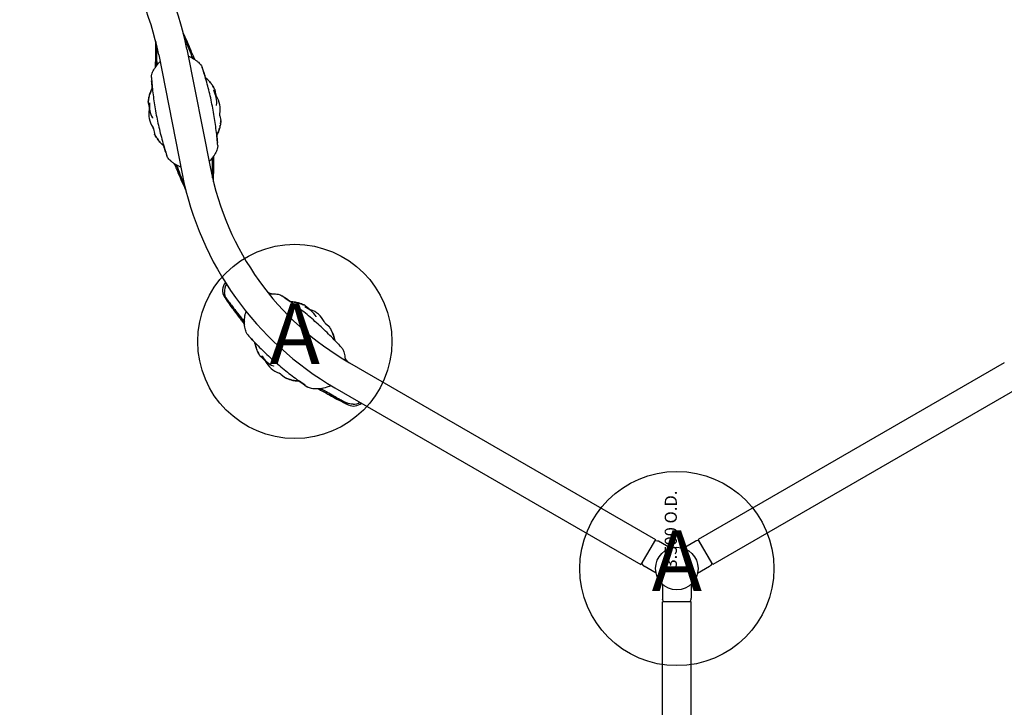
# Model space of a CAD drawing. Units: inches. Extents: x -73 to 113, y -98 to 99.
# Drawn here: x -54 to 27, y -11 to 45 of the extents above; entities that cross this region are included whole.
import ezdxf
from ezdxf.enums import TextEntityAlignment as Align

# ---------------------------------------------------------------- set-up
doc = ezdxf.new("R2010")
doc.units = ezdxf.units.IN
doc.header["$LTSCALE"] = 10
doc.header["$MEASUREMENT"] = 0
for name, color, linetype in [('1', 7, 'Continuous'), ('32', 6, 'Continuous'), ('9', 4, 'Continuous')]:
    doc.layers.add(name, color=color, linetype=linetype)
doc.styles.add('NORMAL', font='simplex')

msp = doc.modelspace()

# ---------------------------------------------------------------- linework, layer by layer
at = {"layer": '1'}
for p, q in [((-42.713, 42.322), (-40.778, 32.511)), ((-40.383, 42.782), (-38.448, 32.971)), ((-38.095, 39.459), (-38.019, 39.074)), ((-43.568, 38.38), (-43.492, 37.995)), ((-37.669, 37.299), (-37.593, 36.913)), ((-43.142, 36.22), (-43.066, 35.834)), ((-30.641, 21.67), (-30.345, 21.413)), ((-28.98, 20.225), (-28.684, 19.967)), ((-34.302, 17.462), (-34.006, 17.204)), ((-26.992, 16.955), (-1.77, 2.393)), ((26.992, 16.955), (1.77, 2.393)), ((-32.641, 16.017), (-32.345, 15.759)), ((-28.179, 14.898), (-2.958, 0.336)), ((28.179, 14.898), (2.958, 0.336)), ((-1.77, 2.393), (-2.958, 0.336)), ((-1.818, 2.311), (-1.599, 2.275)), ((-0.519, 1.671), (-1.514, 2.245)), ((0.519, 1.671), (1.514, 2.245)), ((1.818, 2.311), (1.599, 2.275)), ((2.958, 0.336), (1.77, 2.393)), ((2.91, 0.419), (1.818, 2.311)), ((1.818, 2.311), (1.818, 2.311)), ((-2.91, 0.419), (-2.77, 0.247)), ((-1.707, -0.386), (-2.701, 0.188)), ((1.707, -0.386), (2.701, 0.188)), ((2.91, 0.419), (2.77, 0.247)), ((2.91, 0.419), (2.91, 0.419)), ((-1.187, -1.285), (-1.187, -2.434)), ((1.188, -1.285), (1.188, -2.434)), ((1.188, -2.729), (-1.187, -2.729)), ((-1.187, -31.853), (-1.187, -2.729)), ((-1.092, -2.729), (-1.171, -2.522)), ((1.093, -2.729), (1.171, -2.522)), ((1.188, -31.853), (1.188, -2.729))]:
    msp.add_line(p, q, dxfattribs=at)
msp.add_circle((0, 0), 1.75, dxfattribs=at)
msp.add_circle((0, 0), 1.75, dxfattribs=at)
for centre, radius, start, end in [((-66.075, 37.716), 26.188, 11.15365, 60), ((-66.075, 37.716), 23.812, 11.15365, 60), ((-39.929, 38.412), 2, 353.40796, 28.89933), ((-38.291, 39.42), 0.2, 11.15365, 28.19091), ((-43.371, 38.419), 0.2, 174.11638, 191.15365), ((-41.474, 38.107), 2, 173.40796, 208.89933), ((-39.653, 37.829), 2.017, 349.74113, 32.56616), ((-41.508, 37.464), 2.017, 169.74113, 212.56616), ((-37.789, 36.875), 0.2, 354.11638, 11.15365), ((-42.869, 35.873), 0.2, 191.15365, 208.19091), ((-15.085, 37.577), 26.188, 191.15365, 240), ((-15.085, 37.577), 23.812, 191.15365, 240), ((-36.449, 22.921), 1, 139.62943, 213.40212), ((-36.295, 22.891), 1, 146.64555, 187.65311), ((-30.773, 21.519), 0.2, 48.98141, 66.01867), ((-31.448, 19.719), 2, 31.23572, 66.72709), ((-30.873, 19.428), 2.017, 27.56889, 70.39392), ((-28.815, 19.817), 0.2, 31.94414, 48.98141), ((-34.171, 17.613), 0.2, 211.94414, 228.98141), ((-32.481, 18.531), 2, 211.23572, 246.72709), ((-32.113, 18.002), 2.017, 207.56889, 250.39392), ((-32.213, 15.91), 0.2, 228.98141, 246.01867), ((-26.641, 14.389), 1, 244.5607, 310.83721), ((-26.691, 14.538), 1, 270.3097, 304.40499), ((-1.639, 2.029), 0.25, 60, 80.80679), ((1.639, 2.029), 0.25, 99.19321, 120), ((-2.576, 0.405), 0.25, 219.19321, 240), ((2.576, 0.405), 0.25, 300, 320.80679), ((-0.937, -2.434), 0.25, 180, 200.80679), ((0.938, -2.434), 0.25, 339.19321, 0)]:
    msp.add_arc(centre, radius, start, end, dxfattribs=at)
for centre, major_axis, ratio, start_param, end_param in [((-33.354, 55.129), (-4.699, -15.16), 0.335998, 6.123124, 6.127292), ((-33.36, 55.116), (-4.694, -15.146), 0.335991, 6.123105, 6.127277), ((-53.891, 51.068), (10.092, -12.231), 0.335991, 0.155908, 0.16008), ((-53.901, 51.078), (10.102, -12.242), 0.335998, 0.155893, 0.160061), ((-27.27, 24.225), (-10.092, 12.231), 0.335991, 0.155908, 0.16008), ((-27.259, 24.215), (-10.102, 12.242), 0.335998, 0.155893, 0.160061), ((-47.806, 20.164), (4.699, 15.16), 0.335998, 6.123124, 6.127292), ((-47.801, 20.177), (4.694, 15.146), 0.335991, 6.123105, 6.127277), ((-36.507, 36.955), (5.586, -14.856), 0.335998, 6.123124, 6.127292), ((-36.504, 36.941), (5.581, -14.842), 0.335991, 6.123105, 6.127277), ((-12.748, 16.277), (-15.472, 3.471), 0.335991, 0.155908, 0.16008), ((-12.734, 16.275), (-15.487, 3.474), 0.335998, 0.155893, 0.160061), ((-50.238, 21.152), (15.472, -3.471), 0.335991, 0.155908, 0.16008), ((-50.252, 21.154), (15.487, -3.474), 0.335998, 0.155893, 0.160061), ((-26.479, 0.474), (-5.586, 14.856), 0.335998, 6.123124, 6.127292), ((-26.482, 0.488), (-5.581, 14.842), 0.335991, 6.123105, 6.127277)]:
    msp.add_ellipse(centre, major_axis=major_axis, ratio=ratio, start_param=start_param, end_param=end_param, dxfattribs=at)
for points, knots in [([(-39.994, 42.559), (-40.092, 42.804), (-40.187, 43.028), (-40.364, 43.434), (-40.446, 43.614), (-40.58, 43.902), (-40.634, 44.016), (-40.681, 44.112)], [0, 0, 0, 0, 2.660909, 2.660909, 5.321818, 5.321818, 7.550803, 7.550803, 7.550803, 7.550803]), ([(-42.955, 43.417), (-42.957, 43.376), (-42.96, 43.334), (-42.969, 43.117), (-42.977, 42.919), (-42.987, 42.477), (-42.989, 42.233), (-42.988, 41.969)], [20.601783, 20.601783, 20.601783, 20.601783, 21.287418, 21.287418, 23.948376, 23.948376, 26.609334, 26.609334, 26.609334, 26.609334]), ([(-42.886, 41.756), (-42.892, 42.005), (-42.895, 42.235), (-42.895, 42.652), (-42.893, 42.838), (-42.889, 43.046), (-42.888, 43.09), (-42.887, 43.132)], [60.81117, 60.81117, 60.81117, 60.81117, 63.3005, 63.3005, 65.78983, 65.78983, 66.487471, 66.487471, 66.487471, 66.487471]), ([(-42.882, 43.109), (-42.884, 43.004), (-42.885, 42.885), (-42.888, 42.531), (-42.887, 42.273), (-42.879, 41.822), (-42.874, 41.648), (-42.867, 41.466)], [80.174925, 80.174925, 80.174925, 80.174925, 81.937761, 81.937761, 84.964302, 84.964302, 86.6924, 86.6924, 86.6924, 86.6924]), ([(-40.588, 43.732), (-40.535, 43.612), (-40.473, 43.469), (-40.332, 43.139), (-40.254, 42.951), (-40.118, 42.611), (-40.063, 42.471), (-40.007, 42.323)], [128.057887, 128.057887, 128.057887, 128.057887, 130.541384, 130.541384, 133.030742, 133.030742, 134.611265, 134.611265, 134.611265, 134.611265]), ([(-39.915, 42.048), (-39.959, 42.17), (-40.003, 42.288), (-40.153, 42.678), (-40.253, 42.927), (-40.432, 43.36), (-40.512, 43.545), (-40.579, 43.698), (-40.58, 43.702), (-40.582, 43.706)], [108.72958, 108.72958, 108.72958, 108.72958, 109.960806, 109.960806, 112.987372, 112.987372, 116.013938, 116.013938, 116.089927, 116.089927, 116.089927, 116.089927]), ([(-40.272, 42.224), (-40.12, 42.162), (-39.977, 42.088), (-39.769, 41.961), (-39.697, 41.913), (-39.562, 41.813), (-39.499, 41.762), (-39.386, 41.66), (-39.336, 41.61), (-39.252, 41.514), (-39.217, 41.469), (-39.158, 41.376), (-39.134, 41.328), (-39.117, 41.277)], [2.454949, 2.454949, 2.454949, 2.454949, 3.642256, 3.642256, 4.325624, 4.325624, 5.008992, 5.008992, 5.665007, 5.665007, 6.249345, 6.249345, 6.833683, 6.833683, 6.833683, 6.833683]), ([(-39.704, 41.915), (-39.704, 41.916), (-39.704, 41.917), (-39.737, 41.981), (-39.769, 42.047), (-39.834, 42.185), (-39.866, 42.256), (-39.93, 42.404), (-39.962, 42.48), (-39.994, 42.559)], [1.947806, 1.947806, 1.947806, 1.947806, 1.959636, 1.959636, 2.939454, 2.939454, 3.919273, 3.919273, 4.899091, 4.899091, 4.899091, 4.899091]), ([(-43.312, 40.45), (-43.318, 40.539), (-43.304, 40.626), (-43.259, 40.778), (-43.237, 40.84), (-43.181, 40.968), (-43.147, 41.034), (-43.07, 41.173), (-43.025, 41.245), (-42.878, 41.461), (-42.762, 41.604), (-42.62, 41.747), (-42.612, 41.756), (-42.603, 41.764)], [1.062997, 1.062997, 1.062997, 1.062997, 2.026902, 2.026902, 2.657475, 2.657475, 3.301073, 3.301073, 3.984442, 3.984442, 5.351179, 5.351179, 5.441696, 5.441696, 5.441696, 5.441696]), ([(-42.988, 41.969), (-42.987, 41.884), (-42.988, 41.801), (-42.991, 41.64), (-42.994, 41.562), (-43.001, 41.41), (-43.006, 41.337), (-43.012, 41.265), (-43.012, 41.264), (-43.012, 41.263)], [0, 0, 0, 0, 0.979818, 0.979818, 1.959636, 1.959636, 2.939454, 2.939454, 2.951296, 2.951296, 2.951296, 2.951296]), ([(-42.956, 41.346), (-42.954, 41.366), (-42.952, 41.382), (-42.95, 41.406), (-42.949, 41.414), (-42.948, 41.425), (-42.947, 41.428), (-42.947, 41.434), (-42.946, 41.436), (-42.945, 41.445), (-42.944, 41.448), (-42.942, 41.457), (-42.942, 41.459), (-42.94, 41.466), (-42.938, 41.47), (-42.933, 41.485), (-42.929, 41.494), (-42.916, 41.516), (-42.91, 41.525), (-42.894, 41.544), (-42.886, 41.553), (-42.872, 41.564), (-42.871, 41.565), (-42.871, 41.565)], [5.758052, 5.758052, 5.758052, 5.758052, 6.703354, 6.703354, 7.541273, 7.541273, 7.960233, 7.960233, 8.169713, 8.169713, 8.25919, 8.25919, 8.28262, 8.28262, 8.316713, 8.316713, 8.344531, 8.344531, 8.357516, 8.357516, 8.366412, 8.366412, 8.366953, 8.366953, 8.366953, 8.366953]), ([(-42.948, 41.415), (-42.948, 41.415), (-42.949, 41.395), (-42.952, 41.363), (-42.953, 41.357), (-42.953, 41.35)], [8.931753, 8.931753, 8.931753, 8.931753, 10.547458, 10.547458, 10.895455, 10.895455, 10.895455, 10.895455]), ([(-39.949, 42.141), (-39.943, 42.14), (-39.938, 42.138), (-39.914, 42.129), (-39.902, 42.122), (-39.877, 42.105), (-39.869, 42.098), (-39.856, 42.086), (-39.852, 42.081), (-39.846, 42.074), (-39.844, 42.071), (-39.84, 42.066), (-39.838, 42.064), (-39.835, 42.059), (-39.834, 42.057), (-39.83, 42.05), (-39.829, 42.048), (-39.819, 42.032), (-39.814, 42.021), (-39.796, 41.989), (-39.792, 41.98), (-39.787, 41.971)], [8.494772, 8.494772, 8.494772, 8.494772, 8.497914, 8.497914, 8.511255, 8.511255, 8.534053, 8.534053, 8.562185, 8.562185, 8.591461, 8.591461, 8.631368, 8.631368, 8.704835, 8.704835, 8.916774, 8.916774, 10.592657, 10.592657, 11.103938, 11.103938, 11.103938, 11.103938]), ([(-39.791, 41.973), (-39.798, 41.987), (-39.803, 41.998), (-39.813, 42.017), (-39.817, 42.024), (-39.819, 42.03), (-39.82, 42.031), (-39.82, 42.031)], [5.965791, 5.965791, 5.965791, 5.965791, 6.728989, 6.728989, 7.570113, 7.570113, 7.929964, 7.929964, 7.929964, 7.929964]), ([(-37.849, 34.843), (-37.878, 35.239), (-37.917, 35.659), (-38.02, 36.525), (-38.084, 36.972), (-38.238, 37.873), (-38.327, 38.326), (-38.527, 39.218), (-38.637, 39.656), (-38.871, 40.497), (-38.994, 40.9), (-39.117, 41.277)], [89.586664, 89.586664, 89.586664, 89.586664, 92.836527, 92.836527, 96.08639, 96.08639, 99.336253, 99.336253, 102.586116, 102.586116, 105.835979, 105.835979, 105.835979, 105.835979]), ([(-43.312, 40.45), (-43.283, 40.054), (-43.244, 39.635), (-43.141, 38.768), (-43.077, 38.321), (-42.923, 37.42), (-42.834, 36.967), (-42.634, 36.075), (-42.523, 35.637), (-42.29, 34.796), (-42.167, 34.393), (-42.043, 34.016)], [89.58625, 89.58625, 89.58625, 89.58625, 92.836097, 92.836097, 96.085945, 96.085945, 99.335792, 99.335792, 102.585639, 102.585639, 105.835486, 105.835486, 105.835486, 105.835486]), ([(-38.115, 39.515), (-38.115, 39.515), (-38.121, 39.527), (-38.148, 39.576), (-38.168, 39.612), (-38.226, 39.709), (-38.263, 39.769), (-38.359, 39.913), (-38.419, 39.996), (-38.534, 40.136), (-38.576, 40.186), (-38.673, 40.289), (-38.726, 40.343), (-38.788, 40.398)], [14.8237, 14.8237, 14.8237, 14.8237, 17.788568, 17.788568, 20.753436, 20.753436, 23.718304, 23.718304, 26.683172, 26.683172, 28.165605, 28.165605, 29.648039, 29.648039, 29.648039, 29.648039]), ([(-38.788, 40.398), (-38.726, 40.343), (-38.673, 40.289), (-38.528, 40.134), (-38.454, 40.04), (-38.332, 39.874), (-38.284, 39.802), (-38.209, 39.682), (-38.181, 39.633), (-38.14, 39.56), (-38.126, 39.536), (-38.117, 39.518), (-38.115, 39.515), (-38.115, 39.515)], [0, 0, 0, 0, 1.48237, 1.48237, 4.44711, 4.44711, 7.41185, 7.41185, 10.37659, 10.37659, 13.34133, 13.34133, 14.8237, 14.8237, 14.8237, 14.8237]), ([(-43.57, 38.439), (-43.57, 38.439), (-43.569, 38.453), (-43.563, 38.508), (-43.558, 38.55), (-43.542, 38.661), (-43.53, 38.731), (-43.495, 38.9), (-43.472, 39), (-43.419, 39.173), (-43.398, 39.235), (-43.348, 39.367), (-43.319, 39.437), (-43.283, 39.512)], [14.8237, 14.8237, 14.8237, 14.8237, 17.788568, 17.788568, 20.753436, 20.753436, 23.718304, 23.718304, 26.683172, 26.683172, 28.165605, 28.165605, 29.648039, 29.648039, 29.648039, 29.648039]), ([(-43.283, 39.512), (-43.319, 39.437), (-43.348, 39.367), (-43.412, 39.198), (-43.441, 39.104), (-43.464, 39.021)], [0, 0, 0, 0, 1.48237, 1.48237, 3.802743, 3.802743, 3.802743, 3.802743]), ([(-38.178, 39.379), (-38.182, 39.387), (-38.185, 39.392), (-38.188, 39.399), (-38.188, 39.4), (-38.188, 39.4)], [-2.3772322, -2.3772322, -2.3772322, -2.3772322, -2.2554622, -2.2554622, -2.1352749, -2.1352749, -2.1352749, -2.1352749]), ([(-37.953, 38.915), (-37.981, 38.959), (-37.987, 38.978), (-38.006, 39.023), (-38.008, 39.033), (-38.013, 39.048), (-38.014, 39.052), (-38.016, 39.059), (-38.016, 39.062), (-38.018, 39.067), (-38.018, 39.069), (-38.019, 39.073), (-38.019, 39.074), (-38.019, 39.075), (-38.019, 39.075), (-38.019, 39.075)], [-2.1944713, -2.1944713, -2.1944713, -2.1944713, -2.1785288, -2.1785288, -2.1466728, -2.1466728, -2.1217918, -2.1217918, -2.0943963, -2.0943963, -2.0550927, -2.0550927, -1.9827489, -1.9827489, -1.9503787, -1.9503787, -1.9503787, -1.9503787]), ([(-38.019, 39.074), (-38.019, 39.074), (-38.019, 39.073), (-38.019, 39.073), (-38.019, 39.071), (-38.018, 39.068), (-38.017, 39.066), (-38.016, 39.062), (-38.016, 39.061), (-38.014, 39.055), (-38.013, 39.05), (-38.009, 39.037), (-38.007, 39.03), (-37.997, 39), (-37.998, 38.986), (-37.953, 38.915)], [-9.0144905, -9.0144905, -9.0144905, -9.0144905, -9.0111048, -9.0111048, -8.9669371, -8.9669371, -8.9342921, -8.9342921, -8.9147008, -8.9147008, -8.8849431, -8.8849431, -8.8602189, -8.8602189, -8.8344339, -8.8344339, -8.8344339, -8.8344339]), ([(-43.459, 38.361), (-43.459, 38.361), (-43.459, 38.361), (-43.459, 38.358), (-43.459, 38.352), (-43.461, 38.338), (-43.461, 38.337), (-43.461, 38.337)], [2.1353435, 2.1353435, 2.1353435, 2.1353435, 2.1872178, 2.1872178, 2.3720961, 2.3720961, 2.3773006, 2.3773006, 2.3773006, 2.3773006]), ([(-37.943, 38.159), (-37.943, 38.159), (-37.943, 38.159), (-37.943, 38.162), (-37.943, 38.168), (-37.942, 38.182), (-37.942, 38.182), (-37.942, 38.183)], [2.1353206, 2.1353206, 2.1353206, 2.1353206, 2.187198, 2.187198, 2.3720735, 2.3720735, 2.3772759, 2.3772759, 2.3772759, 2.3772759]), ([(-43.492, 37.996), (-43.492, 37.996), (-43.492, 37.996), (-43.491, 37.994), (-43.491, 37.992), (-43.491, 37.989), (-43.49, 37.987), (-43.49, 37.983), (-43.49, 37.981), (-43.489, 37.975), (-43.488, 37.971), (-43.487, 37.957), (-43.486, 37.949), (-43.484, 37.918), (-43.478, 37.906), (-43.493, 37.823)], [-11.2591671, -11.2591671, -11.2591671, -11.2591671, -11.1919919, -11.1919919, -11.1477549, -11.1477549, -11.1150308, -11.1150308, -11.0954068, -11.0954068, -11.0656104, -11.0656104, -11.0408669, -11.0408669, -11.0150437, -11.0150437, -11.0150437, -11.0150437]), ([(-37.669, 37.297), (-37.669, 37.297), (-37.669, 37.298), (-37.669, 37.3), (-37.669, 37.301), (-37.67, 37.304), (-37.67, 37.306), (-37.671, 37.31), (-37.671, 37.312), (-37.672, 37.318), (-37.673, 37.322), (-37.674, 37.336), (-37.675, 37.344), (-37.676, 37.375), (-37.683, 37.387), (-37.668, 37.47)], [-9.0790587, -9.0790587, -9.0790587, -9.0790587, -9.011892, -9.011892, -8.9676605, -8.9676605, -8.9349406, -8.9349406, -8.915319, -8.915319, -8.8855264, -8.8855264, -8.8607859, -8.8607859, -8.834966, -8.834966, -8.834966, -8.834966]), ([(-43.225, 37.141), (-43.22, 37.133), (-43.218, 37.127), (-43.215, 37.121), (-43.214, 37.119), (-43.214, 37.119)], [-2.3772457, -2.3772457, -2.3772457, -2.3772457, -2.2554752, -2.2554752, -2.1352871, -2.1352871, -2.1352871, -2.1352871]), ([(-37.59, 36.854), (-37.59, 36.854), (-37.592, 36.84), (-37.598, 36.785), (-37.603, 36.744), (-37.619, 36.632), (-37.63, 36.563), (-37.665, 36.393), (-37.689, 36.294), (-37.742, 36.12), (-37.763, 36.058), (-37.813, 35.926), (-37.842, 35.856), (-37.877, 35.781)], [14.823635, 14.823635, 14.823635, 14.823635, 17.788517, 17.788517, 20.753398, 20.753398, 23.718279, 23.718279, 26.68316, 26.68316, 28.165601, 28.165601, 29.648042, 29.648042, 29.648042, 29.648042]), ([(-43.208, 36.378), (-43.18, 36.334), (-43.173, 36.315), (-43.155, 36.27), (-43.153, 36.261), (-43.148, 36.246), (-43.147, 36.241), (-43.145, 36.234), (-43.144, 36.231), (-43.143, 36.226), (-43.143, 36.224), (-43.142, 36.22), (-43.142, 36.219), (-43.141, 36.218), (-43.141, 36.218), (-43.141, 36.218)], [-4.3737164, -4.3737164, -4.3737164, -4.3737164, -4.3577719, -4.3577719, -4.3259119, -4.3259119, -4.3010277, -4.3010277, -4.2736288, -4.2736288, -4.2343202, -4.2343202, -4.1619673, -4.1619673, -4.1295929, -4.1295929, -4.1295929, -4.1295929]), ([(-43.142, 36.22), (-43.142, 36.22), (-43.142, 36.22), (-43.142, 36.221), (-43.142, 36.222), (-43.143, 36.225), (-43.143, 36.227), (-43.144, 36.231), (-43.145, 36.233), (-43.146, 36.238), (-43.147, 36.243), (-43.151, 36.256), (-43.154, 36.264), (-43.164, 36.293), (-43.162, 36.307), (-43.208, 36.378)], [-11.1950731, -11.1950731, -11.1950731, -11.1950731, -11.191687, -11.191687, -11.1475138, -11.1475138, -11.1148648, -11.1148648, -11.095271, -11.095271, -11.0655096, -11.0655096, -11.0407822, -11.0407822, -11.014994, -11.014994, -11.014994, -11.014994]), ([(-43.046, 35.778), (-43.046, 35.778), (-43.039, 35.766), (-43.013, 35.718), (-42.992, 35.681), (-42.935, 35.584), (-42.898, 35.524), (-42.802, 35.381), (-42.742, 35.297), (-42.627, 35.157), (-42.584, 35.108), (-42.488, 35.004), (-42.434, 34.951), (-42.373, 34.895)], [14.823635, 14.823635, 14.823635, 14.823635, 17.788517, 17.788517, 20.753398, 20.753398, 23.718279, 23.718279, 26.68316, 26.68316, 28.165601, 28.165601, 29.648042, 29.648042, 29.648042, 29.648042]), ([(-42.373, 34.895), (-42.434, 34.951), (-42.488, 35.004), (-42.633, 35.159), (-42.707, 35.253), (-42.829, 35.419), (-42.876, 35.491), (-42.952, 35.611), (-42.98, 35.66), (-43.021, 35.733), (-43.034, 35.757), (-43.044, 35.775), (-43.046, 35.778), (-43.046, 35.778)], [0, 0, 0, 0, 1.482364, 1.482364, 4.447091, 4.447091, 7.411818, 7.411818, 10.376545, 10.376545, 13.341272, 13.341272, 14.823635, 14.823635, 14.823635, 14.823635]), ([(-37.877, 35.781), (-37.842, 35.856), (-37.813, 35.926), (-37.748, 36.096), (-37.72, 36.189), (-37.697, 36.272)], [0, 0, 0, 0, 1.482364, 1.482364, 3.802701, 3.802701, 3.802701, 3.802701]), ([(-37.849, 34.843), (-37.842, 34.755), (-37.857, 34.667), (-37.901, 34.515), (-37.924, 34.453), (-37.98, 34.325), (-38.013, 34.259), (-38.091, 34.121), (-38.135, 34.048), (-38.283, 33.833), (-38.399, 33.689), (-38.54, 33.546), (-38.549, 33.538), (-38.558, 33.529)], [1.062997, 1.062997, 1.062997, 1.062997, 2.026903, 2.026903, 2.657477, 2.657477, 3.301075, 3.301075, 3.984443, 3.984443, 5.35118, 5.35118, 5.441696, 5.441696, 5.441696, 5.441696]), ([(-40.888, 33.069), (-41.041, 33.131), (-41.184, 33.206), (-41.392, 33.332), (-41.464, 33.381), (-41.599, 33.48), (-41.662, 33.531), (-41.775, 33.633), (-41.825, 33.683), (-41.909, 33.779), (-41.944, 33.824), (-42.002, 33.917), (-42.027, 33.965), (-42.043, 34.016)], [2.454949, 2.454949, 2.454949, 2.454949, 3.642256, 3.642256, 4.325624, 4.325624, 5.008992, 5.008992, 5.665007, 5.665007, 6.249345, 6.249345, 6.833683, 6.833683, 6.833683, 6.833683]), ([(-41.457, 33.378), (-41.457, 33.377), (-41.456, 33.376), (-41.424, 33.312), (-41.391, 33.246), (-41.327, 33.108), (-41.295, 33.037), (-41.23, 32.889), (-41.199, 32.813), (-41.167, 32.734)], [1.947806, 1.947806, 1.947806, 1.947806, 1.959636, 1.959636, 2.939454, 2.939454, 3.919273, 3.919273, 4.899091, 4.899091, 4.899091, 4.899091]), ([(-41.212, 33.152), (-41.217, 33.153), (-41.223, 33.155), (-41.247, 33.164), (-41.259, 33.171), (-41.284, 33.188), (-41.292, 33.195), (-41.305, 33.207), (-41.308, 33.212), (-41.315, 33.219), (-41.317, 33.222), (-41.321, 33.227), (-41.322, 33.23), (-41.326, 33.235), (-41.327, 33.237), (-41.331, 33.243), (-41.332, 33.245), (-41.342, 33.261), (-41.347, 33.272), (-41.364, 33.304), (-41.369, 33.313), (-41.374, 33.322)], [8.494772, 8.494772, 8.494772, 8.494772, 8.497914, 8.497914, 8.511255, 8.511255, 8.534053, 8.534053, 8.562185, 8.562185, 8.591461, 8.591461, 8.631368, 8.631368, 8.704835, 8.704835, 8.916774, 8.916774, 10.592657, 10.592657, 11.103938, 11.103938, 11.103938, 11.103938]), ([(-41.37, 33.32), (-41.363, 33.307), (-41.358, 33.295), (-41.348, 33.277), (-41.344, 33.269), (-41.341, 33.263), (-41.341, 33.262), (-41.341, 33.262)], [5.965791, 5.965791, 5.965791, 5.965791, 6.728989, 6.728989, 7.570113, 7.570113, 7.929964, 7.929964, 7.929964, 7.929964]), ([(-38.279, 32.184), (-38.277, 32.29), (-38.275, 32.408), (-38.273, 32.762), (-38.274, 33.02), (-38.282, 33.471), (-38.287, 33.645), (-38.294, 33.827)], [80.175387, 80.175387, 80.175387, 80.175387, 81.938439, 81.938439, 84.964992, 84.964992, 86.692937, 86.692937, 86.692937, 86.692937]), ([(-38.205, 33.947), (-38.207, 33.928), (-38.208, 33.912), (-38.211, 33.887), (-38.212, 33.879), (-38.213, 33.868), (-38.213, 33.865), (-38.214, 33.859), (-38.214, 33.857), (-38.216, 33.848), (-38.216, 33.845), (-38.219, 33.836), (-38.219, 33.834), (-38.221, 33.828), (-38.222, 33.823), (-38.228, 33.808), (-38.231, 33.799), (-38.245, 33.777), (-38.25, 33.768), (-38.267, 33.749), (-38.275, 33.74), (-38.289, 33.729), (-38.289, 33.729), (-38.29, 33.728)], [5.758052, 5.758052, 5.758052, 5.758052, 6.703354, 6.703354, 7.541273, 7.541273, 7.960233, 7.960233, 8.169713, 8.169713, 8.25919, 8.25919, 8.28262, 8.28262, 8.316713, 8.316713, 8.344531, 8.344531, 8.357516, 8.357516, 8.366412, 8.366412, 8.366953, 8.366953, 8.366953, 8.366953]), ([(-38.275, 33.537), (-38.268, 33.289), (-38.266, 33.058), (-38.266, 32.642), (-38.268, 32.455), (-38.272, 32.247), (-38.273, 32.203), (-38.274, 32.162)], [60.811506, 60.811506, 60.811506, 60.811506, 63.300856, 63.300856, 65.790205, 65.790205, 66.487783, 66.487783, 66.487783, 66.487783]), ([(-38.213, 33.879), (-38.213, 33.878), (-38.211, 33.898), (-38.209, 33.93), (-38.208, 33.937), (-38.208, 33.943)], [8.931753, 8.931753, 8.931753, 8.931753, 10.547458, 10.547458, 10.895455, 10.895455, 10.895455, 10.895455]), ([(-38.205, 31.876), (-38.203, 31.917), (-38.201, 31.96), (-38.191, 32.176), (-38.184, 32.375), (-38.174, 32.817), (-38.171, 33.061), (-38.173, 33.324)], [20.601783, 20.601783, 20.601783, 20.601783, 21.287418, 21.287418, 23.948376, 23.948376, 26.609334, 26.609334, 26.609334, 26.609334]), ([(-38.173, 33.324), (-38.174, 33.409), (-38.173, 33.492), (-38.17, 33.653), (-38.167, 33.731), (-38.16, 33.883), (-38.155, 33.956), (-38.149, 34.028), (-38.149, 34.029), (-38.149, 34.03)], [0, 0, 0, 0, 0.979818, 0.979818, 1.959636, 1.959636, 2.939454, 2.939454, 2.951296, 2.951296, 2.951296, 2.951296]), ([(-41.246, 33.245), (-41.201, 33.123), (-41.157, 33.005), (-41.008, 32.615), (-40.908, 32.366), (-40.728, 31.933), (-40.649, 31.748), (-40.582, 31.595), (-40.58, 31.591), (-40.579, 31.588)], [108.729059, 108.729059, 108.729059, 108.729059, 109.960289, 109.960289, 112.986835, 112.986835, 116.013382, 116.013382, 116.089406, 116.089406, 116.089406, 116.089406]), ([(-41.167, 32.734), (-41.068, 32.489), (-40.973, 32.265), (-40.796, 31.859), (-40.714, 31.679), (-40.581, 31.391), (-40.526, 31.277), (-40.48, 31.181)], [0, 0, 0, 0, 2.660909, 2.660909, 5.321818, 5.321818, 7.550803, 7.550803, 7.550803, 7.550803]), ([(-40.573, 31.561), (-40.626, 31.681), (-40.688, 31.824), (-40.829, 32.154), (-40.907, 32.342), (-41.043, 32.682), (-41.097, 32.822), (-41.154, 32.97)], [128.057182, 128.057182, 128.057182, 128.057182, 130.540757, 130.540757, 133.030098, 133.030098, 134.610586, 134.610586, 134.610586, 134.610586]), ([(-35.834, 20.546), (-35.992, 20.739), (-36.135, 20.919), (-36.391, 21.248), (-36.503, 21.397), (-36.698, 21.658), (-36.779, 21.769), (-36.911, 21.951), (-36.96, 22.02), (-37.012, 22.094), (-37.025, 22.113), (-37.043, 22.138), (-37.047, 22.145), (-37.06, 22.163), (-37.064, 22.169), (-37.078, 22.191), (-37.081, 22.196), (-37.09, 22.21), (-37.097, 22.22), (-37.116, 22.253), (-37.126, 22.271), (-37.167, 22.351), (-37.22, 22.267), (-37.286, 22.758)], [60.81117, 60.81117, 60.81117, 60.81117, 63.3005, 63.3005, 65.78983, 65.78983, 68.279159, 68.279159, 70.768489, 70.768489, 72.013154, 72.013154, 72.635487, 72.635487, 72.946653, 72.946653, 73.019137, 73.019137, 73.11078, 73.11078, 73.178946, 73.178946, 73.257819, 73.257819, 73.257819, 73.257819]), ([(-33.418, 22.624), (-33.419, 22.625), (-33.42, 22.625), (-33.485, 22.656), (-33.551, 22.688), (-33.663, 22.745), (-33.707, 22.768), (-33.752, 22.792)], [1.947806, 1.947806, 1.947806, 1.947806, 1.959636, 1.959636, 2.939454, 2.939454, 3.570142, 3.570142, 3.570142, 3.570142]), ([(-37.284, 22.37), (-37.284, 22.37), (-37.267, 22.345), (-37.2, 22.244), (-37.15, 22.169), (-37.017, 21.973), (-36.934, 21.852), (-36.735, 21.57), (-36.619, 21.409), (-36.356, 21.054), (-36.208, 20.86), (-36.045, 20.652)], [13.304545, 13.304545, 13.304545, 13.304545, 15.965503, 15.965503, 18.62646, 18.62646, 21.287418, 21.287418, 23.948376, 23.948376, 26.609334, 26.609334, 26.609334, 26.609334]), ([(-37.018, 22.104), (-37.018, 22.104), (-37.018, 22.104), (-37.017, 22.103), (-37.001, 22.082), (-36.94, 21.997), (-36.874, 21.906), (-36.696, 21.664), (-36.583, 21.513), (-36.311, 21.158), (-36.153, 20.954), (-35.869, 20.603), (-35.759, 20.469), (-35.642, 20.329)], [74.225934, 74.225934, 74.225934, 74.225934, 74.255499, 74.255499, 75.884679, 75.884679, 78.91122, 78.91122, 81.937761, 81.937761, 84.964302, 84.964302, 86.6924, 86.6924, 86.6924, 86.6924]), ([(-33.651, 22.666), (-33.643, 22.665), (-33.637, 22.664), (-33.628, 22.662), (-33.625, 22.661), (-33.618, 22.659), (-33.616, 22.659), (-33.61, 22.657), (-33.608, 22.656), (-33.601, 22.653), (-33.599, 22.653), (-33.581, 22.645), (-33.57, 22.64), (-33.537, 22.625), (-33.528, 22.621), (-33.518, 22.617)], [8.536043, 8.536043, 8.536043, 8.536043, 8.562185, 8.562185, 8.591461, 8.591461, 8.631368, 8.631368, 8.704835, 8.704835, 8.916774, 8.916774, 10.592657, 10.592657, 11.103938, 11.103938, 11.103938, 11.103938]), ([(-33.604, 22.608), (-33.598, 22.609), (-33.592, 22.609), (-33.498, 22.62), (-33.412, 22.626), (-33.244, 22.63), (-33.162, 22.628), (-33.011, 22.617), (-32.94, 22.609), (-32.815, 22.584), (-32.76, 22.57), (-32.657, 22.532), (-32.609, 22.51), (-32.564, 22.48)], [3.595957, 3.595957, 3.595957, 3.595957, 3.642256, 3.642256, 4.325624, 4.325624, 5.008992, 5.008992, 5.665007, 5.665007, 6.249345, 6.249345, 6.833683, 6.833683, 6.833683, 6.833683]), ([(-33.523, 22.616), (-33.536, 22.623), (-33.548, 22.628), (-33.567, 22.637), (-33.574, 22.641), (-33.58, 22.644), (-33.582, 22.644), (-33.582, 22.644)], [5.965791, 5.965791, 5.965791, 5.965791, 6.728989, 6.728989, 7.570113, 7.570113, 7.929964, 7.929964, 7.929964, 7.929964]), ([(-27.616, 18.175), (-27.882, 18.471), (-28.17, 18.778), (-28.783, 19.399), (-29.108, 19.713), (-29.781, 20.33), (-30.13, 20.633), (-30.835, 21.215), (-31.19, 21.493), (-31.891, 22.014), (-32.235, 22.257), (-32.564, 22.48)], [89.586664, 89.586664, 89.586664, 89.586664, 92.836527, 92.836527, 96.08639, 96.08639, 99.336253, 99.336253, 102.586116, 102.586116, 105.835979, 105.835979, 105.835979, 105.835979]), ([(-30.691, 21.702), (-30.691, 21.702), (-30.704, 21.708), (-30.755, 21.73), (-30.793, 21.746), (-30.898, 21.788), (-30.964, 21.813), (-31.128, 21.867), (-31.226, 21.896), (-31.403, 21.936), (-31.467, 21.949), (-31.607, 21.971), (-31.682, 21.981), (-31.764, 21.988)], [14.8237, 14.8237, 14.8237, 14.8237, 17.788568, 17.788568, 20.753436, 20.753436, 23.718304, 23.718304, 26.683172, 26.683172, 28.165605, 28.165605, 29.648039, 29.648039, 29.648039, 29.648039]), ([(-31.764, 21.988), (-31.682, 21.981), (-31.607, 21.971), (-31.397, 21.938), (-31.281, 21.909), (-31.083, 21.853), (-31.001, 21.825), (-30.868, 21.776), (-30.816, 21.755), (-30.739, 21.723), (-30.714, 21.712), (-30.695, 21.704), (-30.691, 21.702), (-30.691, 21.702)], [0, 0, 0, 0, 1.48237, 1.48237, 4.44711, 4.44711, 7.41185, 7.41185, 10.37659, 10.37659, 13.34133, 13.34133, 14.8237, 14.8237, 14.8237, 14.8237]), ([(-35.37, 19.254), (-35.429, 19.32), (-35.471, 19.398), (-35.53, 19.545), (-35.549, 19.608), (-35.584, 19.743), (-35.598, 19.816), (-35.622, 19.973), (-35.631, 20.057), (-35.647, 20.318), (-35.643, 20.502), (-35.609, 20.783), (-35.593, 20.878), (-35.553, 21.044), (-35.533, 21.115), (-35.508, 21.186)], [1.062997, 1.062997, 1.062997, 1.062997, 2.026902, 2.026902, 2.657475, 2.657475, 3.301073, 3.301073, 3.984442, 3.984442, 5.351179, 5.351179, 6.034547, 6.034547, 6.54916, 6.54916, 6.54916, 6.54916]), ([(-30.657, 21.556), (-30.666, 21.56), (-30.671, 21.563), (-30.678, 21.566), (-30.679, 21.567), (-30.679, 21.567)], [-2.3772322, -2.3772322, -2.3772322, -2.3772322, -2.2554622, -2.2554622, -2.1352749, -2.1352749, -2.1352749, -2.1352749]), ([(-30.196, 21.328), (-30.245, 21.346), (-30.261, 21.357), (-30.304, 21.381), (-30.311, 21.387), (-30.324, 21.396), (-30.328, 21.399), (-30.333, 21.403), (-30.336, 21.405), (-30.34, 21.408), (-30.341, 21.41), (-30.345, 21.412), (-30.346, 21.413), (-30.346, 21.413), (-30.346, 21.414), (-30.346, 21.414)], [-2.1944713, -2.1944713, -2.1944713, -2.1944713, -2.1785288, -2.1785288, -2.1466728, -2.1466728, -2.1217918, -2.1217918, -2.0943963, -2.0943963, -2.0550927, -2.0550927, -1.9827489, -1.9827489, -1.9503787, -1.9503787, -1.9503787, -1.9503787]), ([(-30.345, 21.413), (-30.345, 21.413), (-30.345, 21.413), (-30.344, 21.412), (-30.343, 21.411), (-30.341, 21.409), (-30.339, 21.408), (-30.336, 21.405), (-30.335, 21.404), (-30.33, 21.401), (-30.326, 21.398), (-30.315, 21.39), (-30.309, 21.385), (-30.282, 21.368), (-30.275, 21.356), (-30.196, 21.328)], [-9.0144905, -9.0144905, -9.0144905, -9.0144905, -9.0111048, -9.0111048, -8.9669371, -8.9669371, -8.9342921, -8.9342921, -8.9147008, -8.9147008, -8.8849431, -8.8849431, -8.8602189, -8.8602189, -8.8344339, -8.8344339, -8.8344339, -8.8344339]), ([(-36.045, 20.652), (-35.993, 20.586), (-35.942, 20.52), (-35.846, 20.391), (-35.8, 20.327), (-35.713, 20.203), (-35.672, 20.142), (-35.633, 20.081), (-35.632, 20.081), (-35.632, 20.08)], [0, 0, 0, 0, 0.979818, 0.979818, 1.959636, 1.959636, 2.939454, 2.939454, 2.951296, 2.951296, 2.951296, 2.951296]), ([(-35.638, 20.18), (-35.649, 20.196), (-35.657, 20.21), (-35.67, 20.231), (-35.675, 20.238), (-35.68, 20.247), (-35.682, 20.249), (-35.685, 20.255), (-35.686, 20.257), (-35.69, 20.265), (-35.691, 20.267), (-35.695, 20.276), (-35.696, 20.278), (-35.699, 20.284), (-35.7, 20.289), (-35.705, 20.304), (-35.708, 20.313), (-35.711, 20.339), (-35.712, 20.349), (-35.711, 20.374), (-35.71, 20.387), (-35.706, 20.403), (-35.706, 20.404), (-35.705, 20.405)], [5.758052, 5.758052, 5.758052, 5.758052, 6.703354, 6.703354, 7.541273, 7.541273, 7.960233, 7.960233, 8.169713, 8.169713, 8.25919, 8.25919, 8.28262, 8.28262, 8.316713, 8.316713, 8.344531, 8.344531, 8.357516, 8.357516, 8.366412, 8.366412, 8.366953, 8.366953, 8.366953, 8.366953]), ([(-29.724, 20.736), (-29.724, 20.736), (-29.724, 20.736), (-29.726, 20.739), (-29.73, 20.743), (-29.737, 20.756), (-29.737, 20.756), (-29.738, 20.756)], [2.1353206, 2.1353206, 2.1353206, 2.1353206, 2.187198, 2.187198, 2.3720735, 2.3720735, 2.3772759, 2.3772759, 2.3772759, 2.3772759]), ([(-28.979, 20.224), (-28.979, 20.224), (-28.979, 20.224), (-28.981, 20.226), (-28.982, 20.227), (-28.984, 20.229), (-28.985, 20.23), (-28.989, 20.233), (-28.99, 20.234), (-28.994, 20.239), (-28.997, 20.242), (-29.007, 20.252), (-29.012, 20.257), (-29.033, 20.281), (-29.045, 20.287), (-29.084, 20.361)], [-9.0790587, -9.0790587, -9.0790587, -9.0790587, -9.011892, -9.011892, -8.9676605, -8.9676605, -8.9349406, -8.9349406, -8.915319, -8.915319, -8.8855264, -8.8855264, -8.8607859, -8.8607859, -8.834966, -8.834966, -8.834966, -8.834966]), ([(-35.674, 20.239), (-35.674, 20.239), (-35.663, 20.223), (-35.645, 20.195), (-35.642, 20.19), (-35.638, 20.185)], [8.931753, 8.931753, 8.931753, 8.931753, 10.547458, 10.547458, 10.895455, 10.895455, 10.895455, 10.895455]), ([(-28.645, 19.922), (-28.645, 19.922), (-28.638, 19.911), (-28.609, 19.863), (-28.587, 19.827), (-28.532, 19.73), (-28.498, 19.668), (-28.422, 19.512), (-28.379, 19.419), (-28.315, 19.25), (-28.293, 19.188), (-28.252, 19.053), (-28.232, 18.98), (-28.214, 18.899)], [14.823635, 14.823635, 14.823635, 14.823635, 17.788517, 17.788517, 20.753398, 20.753398, 23.718279, 23.718279, 26.68316, 26.68316, 28.165601, 28.165601, 29.648042, 29.648042, 29.648042, 29.648042]), ([(-35.37, 19.254), (-35.104, 18.959), (-34.816, 18.651), (-34.203, 18.03), (-33.878, 17.716), (-33.205, 17.099), (-32.856, 16.796), (-32.151, 16.214), (-31.795, 15.936), (-31.095, 15.415), (-30.751, 15.172), (-30.422, 14.95)], [89.58625, 89.58625, 89.58625, 89.58625, 92.836097, 92.836097, 96.085945, 96.085945, 99.335792, 99.335792, 102.585639, 102.585639, 105.835486, 105.835486, 105.835486, 105.835486]), ([(-28.214, 18.899), (-28.232, 18.98), (-28.252, 19.053), (-28.305, 19.226), (-28.339, 19.318), (-28.373, 19.398)], [0, 0, 0, 0, 1.482364, 1.482364, 3.802701, 3.802701, 3.802701, 3.802701]), ([(-34.772, 18.53), (-34.754, 18.449), (-34.734, 18.376), (-34.681, 18.203), (-34.647, 18.112), (-34.613, 18.032)], [0, 0, 0, 0, 1.48237, 1.48237, 3.802743, 3.802743, 3.802743, 3.802743]), ([(-34.341, 17.507), (-34.341, 17.507), (-34.348, 17.519), (-34.377, 17.566), (-34.399, 17.602), (-34.454, 17.7), (-34.488, 17.762), (-34.564, 17.917), (-34.607, 18.01), (-34.671, 18.179), (-34.693, 18.241), (-34.734, 18.376), (-34.754, 18.449), (-34.772, 18.53)], [14.8237, 14.8237, 14.8237, 14.8237, 17.788568, 17.788568, 20.753436, 20.753436, 23.718304, 23.718304, 26.683172, 26.683172, 28.165605, 28.165605, 29.648039, 29.648039, 29.648039, 29.648039]), ([(-27.616, 18.175), (-27.557, 18.11), (-27.515, 18.031), (-27.456, 17.884), (-27.436, 17.821), (-27.402, 17.686), (-27.388, 17.613), (-27.364, 17.456), (-27.355, 17.372), (-27.347, 17.245), (-27.346, 17.204), (-27.345, 17.163)], [1.062997, 1.062997, 1.062997, 1.062997, 2.026903, 2.026903, 2.657477, 2.657477, 3.301075, 3.301075, 3.984443, 3.984443, 4.300822, 4.300822, 4.300822, 4.300822]), ([(-34.205, 17.513), (-34.205, 17.513), (-34.205, 17.513), (-34.203, 17.511), (-34.199, 17.506), (-34.192, 17.494), (-34.192, 17.494), (-34.192, 17.493)], [2.1353435, 2.1353435, 2.1353435, 2.1353435, 2.1872178, 2.1872178, 2.3720961, 2.3720961, 2.3773006, 2.3773006, 2.3773006, 2.3773006]), ([(-34.007, 17.205), (-34.007, 17.205), (-34.007, 17.205), (-34.005, 17.203), (-34.004, 17.203), (-34.002, 17.2), (-34, 17.199), (-33.997, 17.196), (-33.996, 17.195), (-33.992, 17.191), (-33.989, 17.188), (-33.979, 17.178), (-33.974, 17.172), (-33.953, 17.148), (-33.941, 17.143), (-33.902, 17.068)], [-11.2591671, -11.2591671, -11.2591671, -11.2591671, -11.1919919, -11.1919919, -11.1477549, -11.1477549, -11.1150308, -11.1150308, -11.0954068, -11.0954068, -11.0656104, -11.0656104, -11.0408669, -11.0408669, -11.0150437, -11.0150437, -11.0150437, -11.0150437]), ([(-27.142, 17.043), (-27.172, 17.084), (-27.201, 17.124), (-27.273, 17.226), (-27.314, 17.287), (-27.353, 17.348), (-27.354, 17.349), (-27.354, 17.349)], [1.328948, 1.328948, 1.328948, 1.328948, 1.959636, 1.959636, 2.939454, 2.939454, 2.951296, 2.951296, 2.951296, 2.951296]), ([(-27.348, 17.249), (-27.337, 17.233), (-27.329, 17.219), (-27.316, 17.199), (-27.311, 17.191), (-27.306, 17.182), (-27.304, 17.18), (-27.301, 17.174), (-27.3, 17.172), (-27.296, 17.165), (-27.294, 17.162), (-27.291, 17.154), (-27.29, 17.152), (-27.287, 17.145), (-27.285, 17.14), (-27.282, 17.13), (-27.281, 17.127), (-27.281, 17.124)], [5.758052, 5.758052, 5.758052, 5.758052, 6.703354, 6.703354, 7.541273, 7.541273, 7.960233, 7.960233, 8.169713, 8.169713, 8.25919, 8.25919, 8.28262, 8.28262, 8.316713, 8.316713, 8.325877, 8.325877, 8.325877, 8.325877]), ([(-27.312, 17.191), (-27.312, 17.19), (-27.323, 17.207), (-27.34, 17.234), (-27.344, 17.239), (-27.348, 17.245)], [8.931753, 8.931753, 8.931753, 8.931753, 10.547458, 10.547458, 10.895455, 10.895455, 10.895455, 10.895455]), ([(-33.272, 16.693), (-33.263, 16.69), (-33.258, 16.687), (-33.251, 16.684), (-33.25, 16.683), (-33.25, 16.683)], [-2.3772457, -2.3772457, -2.3772457, -2.3772457, -2.2554752, -2.2554752, -2.1352871, -2.1352871, -2.1352871, -2.1352871]), ([(-32.79, 16.101), (-32.741, 16.084), (-32.725, 16.073), (-32.682, 16.049), (-32.675, 16.042), (-32.662, 16.033), (-32.658, 16.031), (-32.652, 16.026), (-32.65, 16.024), (-32.646, 16.021), (-32.645, 16.02), (-32.641, 16.017), (-32.64, 16.016), (-32.64, 16.016), (-32.64, 16.016), (-32.64, 16.016)], [-4.3737164, -4.3737164, -4.3737164, -4.3737164, -4.3577719, -4.3577719, -4.3259119, -4.3259119, -4.3010277, -4.3010277, -4.2736288, -4.2736288, -4.2343202, -4.2343202, -4.1619673, -4.1619673, -4.1295929, -4.1295929, -4.1295929, -4.1295929]), ([(-32.641, 16.017), (-32.641, 16.017), (-32.641, 16.017), (-32.642, 16.017), (-32.643, 16.018), (-32.645, 16.02), (-32.647, 16.021), (-32.65, 16.024), (-32.651, 16.025), (-32.656, 16.029), (-32.66, 16.031), (-32.671, 16.04), (-32.677, 16.044), (-32.704, 16.061), (-32.711, 16.073), (-32.79, 16.101)], [-11.1950731, -11.1950731, -11.1950731, -11.1950731, -11.191687, -11.191687, -11.1475138, -11.1475138, -11.1148648, -11.1148648, -11.095271, -11.095271, -11.0655096, -11.0655096, -11.0407822, -11.0407822, -11.014994, -11.014994, -11.014994, -11.014994]), ([(-32.295, 15.727), (-32.295, 15.727), (-32.282, 15.721), (-32.231, 15.699), (-32.193, 15.683), (-32.088, 15.642), (-32.022, 15.617), (-31.858, 15.563), (-31.76, 15.533), (-31.583, 15.493), (-31.519, 15.48), (-31.379, 15.458), (-31.304, 15.448), (-31.222, 15.442)], [14.823635, 14.823635, 14.823635, 14.823635, 17.788517, 17.788517, 20.753398, 20.753398, 23.718279, 23.718279, 26.68316, 26.68316, 28.165601, 28.165601, 29.648042, 29.648042, 29.648042, 29.648042]), ([(-31.222, 15.442), (-31.304, 15.448), (-31.379, 15.458), (-31.588, 15.491), (-31.705, 15.52), (-31.903, 15.576), (-31.985, 15.604), (-32.118, 15.653), (-32.17, 15.674), (-32.247, 15.706), (-32.272, 15.717), (-32.291, 15.726), (-32.295, 15.727), (-32.295, 15.727)], [0, 0, 0, 0, 1.482364, 1.482364, 4.447091, 4.447091, 7.411818, 7.411818, 10.376545, 10.376545, 13.341272, 13.341272, 14.823635, 14.823635, 14.823635, 14.823635]), ([(-28.49, 15.08), (-28.609, 15.019), (-28.733, 14.97), (-29.04, 14.875), (-29.223, 14.839), (-29.488, 14.809), (-29.574, 14.803), (-29.742, 14.799), (-29.824, 14.801), (-29.975, 14.812), (-30.046, 14.821), (-30.17, 14.845), (-30.226, 14.86), (-30.329, 14.897), (-30.377, 14.92), (-30.422, 14.95)], [1.347614, 1.347614, 1.347614, 1.347614, 2.275519, 2.275519, 3.642256, 3.642256, 4.325624, 4.325624, 5.008992, 5.008992, 5.665007, 5.665007, 6.249345, 6.249345, 6.833683, 6.833683, 6.833683, 6.833683]), ([(-29.568, 14.805), (-29.567, 14.805), (-29.566, 14.804), (-29.501, 14.774), (-29.434, 14.741), (-29.299, 14.672), (-29.23, 14.636), (-29.089, 14.558), (-29.017, 14.517), (-28.943, 14.475)], [1.947806, 1.947806, 1.947806, 1.947806, 1.959636, 1.959636, 2.939454, 2.939454, 3.919273, 3.919273, 4.899091, 4.899091, 4.899091, 4.899091]), ([(-29.235, 14.777), (-29.241, 14.775), (-29.246, 14.773), (-29.27, 14.765), (-29.284, 14.764), (-29.314, 14.761), (-29.325, 14.762), (-29.342, 14.764), (-29.348, 14.765), (-29.358, 14.767), (-29.361, 14.768), (-29.368, 14.77), (-29.37, 14.771), (-29.376, 14.773), (-29.378, 14.773), (-29.385, 14.776), (-29.387, 14.777), (-29.405, 14.784), (-29.416, 14.789), (-29.449, 14.804), (-29.458, 14.808), (-29.468, 14.812)], [8.494772, 8.494772, 8.494772, 8.494772, 8.497914, 8.497914, 8.511255, 8.511255, 8.534053, 8.534053, 8.562185, 8.562185, 8.591461, 8.591461, 8.631368, 8.631368, 8.704835, 8.704835, 8.916774, 8.916774, 10.592657, 10.592657, 11.103938, 11.103938, 11.103938, 11.103938]), ([(-29.463, 14.813), (-29.45, 14.807), (-29.438, 14.801), (-29.419, 14.792), (-29.412, 14.789), (-29.406, 14.786), (-29.404, 14.785), (-29.404, 14.785)], [5.965791, 5.965791, 5.965791, 5.965791, 6.728989, 6.728989, 7.570113, 7.570113, 7.929964, 7.929964, 7.929964, 7.929964]), ([(-29.319, 14.829), (-29.209, 14.761), (-29.102, 14.695), (-28.745, 14.478), (-28.513, 14.343), (-28.106, 14.111), (-27.93, 14.014), (-27.643, 13.858), (-27.533, 13.799), (-27.424, 13.741), (-27.397, 13.727), (-27.375, 13.715), (-27.37, 13.713), (-27.371, 13.713)], [108.729059, 108.729059, 108.729059, 108.729059, 109.960289, 109.960289, 112.986835, 112.986835, 116.013382, 116.013382, 119.039928, 119.039928, 120.553201, 120.553201, 121.195677, 121.195677, 121.195677, 121.195677]), ([(-26.686, 13.538), (-26.835, 13.537), (-26.904, 13.553), (-27.096, 13.59), (-27.127, 13.606), (-27.202, 13.633), (-27.22, 13.641), (-27.248, 13.652), (-27.256, 13.656), (-27.272, 13.663), (-27.278, 13.666), (-27.292, 13.672), (-27.298, 13.675), (-27.316, 13.683), (-27.322, 13.687), (-27.367, 13.709), (-27.406, 13.729), (-27.546, 13.802), (-27.639, 13.851), (-27.869, 13.974), (-28.007, 14.049), (-28.321, 14.224), (-28.497, 14.325), (-28.813, 14.51), (-28.943, 14.587), (-29.078, 14.669)], [122.163881, 122.163881, 122.163881, 122.163881, 122.187565, 122.187565, 122.247259, 122.247259, 122.328436, 122.328436, 122.397437, 122.397437, 122.48652, 122.48652, 122.643101, 122.643101, 123.072734, 123.072734, 125.562075, 125.562075, 128.051416, 128.051416, 130.540757, 130.540757, 133.030098, 133.030098, 134.610586, 134.610586, 134.610586, 134.610586]), ([(-28.943, 14.475), (-28.716, 14.342), (-28.503, 14.223), (-28.114, 14.011), (-27.939, 13.919), (-27.632, 13.761), (-27.501, 13.695), (-27.288, 13.59), (-27.207, 13.551), (-27.098, 13.499), (-27.07, 13.486), (-27.07, 13.486)], [0, 0, 0, 0, 2.660909, 2.660909, 5.321818, 5.321818, 7.982727, 7.982727, 10.643636, 10.643636, 13.304545, 13.304545, 13.304545, 13.304545])]:
    msp.add_open_spline(points, degree=3, knots=knots, dxfattribs=at)
for points in [[(-39.933, 42.136), (-39.958, 42.197), (-39.983, 42.259), (-40.007, 42.323)], [(-42.883, 41.555), (-42.883, 41.62), (-42.884, 41.687), (-42.886, 41.756)], [(-39.034, 41.019), (-38.978, 40.841), (-38.922, 40.659), (-38.867, 40.472)], [(-43.238, 39.61), (-43.258, 39.804), (-43.276, 39.994), (-43.291, 40.179)], [(-38.867, 40.472), (-38.848, 40.453), (-38.828, 40.435), (-38.807, 40.416)], [(-38.807, 40.416), (-38.807, 40.416), (-38.806, 40.415), (-38.805, 40.415)], [(-43.272, 39.536), (-43.272, 39.535), (-43.273, 39.535), (-43.273, 39.534)], [(-43.272, 39.536), (-43.26, 39.561), (-43.249, 39.585), (-43.238, 39.61)], [(-43.563, 38.502), (-43.565, 38.486), (-43.567, 38.472), (-43.568, 38.462)], [(-43.544, 38.645), (-43.548, 38.615), (-43.552, 38.587), (-43.556, 38.563)], [(-43.5, 38.874), (-43.511, 38.828), (-43.519, 38.787), (-43.526, 38.749)], [(-37.66, 36.42), (-37.65, 36.465), (-37.642, 36.507), (-37.635, 36.545)], [(-37.617, 36.648), (-37.612, 36.679), (-37.608, 36.706), (-37.605, 36.73)], [(-37.597, 36.791), (-37.595, 36.808), (-37.594, 36.821), (-37.593, 36.831)], [(-37.889, 35.757), (-37.901, 35.733), (-37.912, 35.708), (-37.923, 35.683)], [(-37.888, 35.759), (-37.888, 35.759), (-37.888, 35.758), (-37.889, 35.757)], [(-37.923, 35.683), (-37.903, 35.489), (-37.885, 35.299), (-37.87, 35.114)], [(-42.353, 34.877), (-42.354, 34.877), (-42.355, 34.878), (-42.355, 34.879)], [(-42.294, 34.821), (-42.313, 34.84), (-42.333, 34.859), (-42.353, 34.877)], [(-42.127, 34.274), (-42.183, 34.452), (-42.239, 34.634), (-42.294, 34.821)], [(-38.278, 33.738), (-38.277, 33.673), (-38.276, 33.606), (-38.275, 33.537)], [(-41.227, 33.157), (-41.203, 33.096), (-41.178, 33.034), (-41.154, 32.97)], [(-32.34, 22.326), (-32.186, 22.221), (-32.031, 22.111), (-31.873, 21.997)], [(-31.873, 21.997), (-31.845, 21.994), (-31.818, 21.992), (-31.791, 21.99)], [(-31.791, 21.99), (-31.79, 21.99), (-31.79, 21.99), (-31.789, 21.99)], [(-35.709, 20.389), (-35.749, 20.441), (-35.791, 20.493), (-35.834, 20.546)], [(-28.612, 19.868), (-28.621, 19.883), (-28.628, 19.894), (-28.633, 19.903)], [(-28.54, 19.743), (-28.555, 19.77), (-28.569, 19.794), (-28.581, 19.815)], [(-28.434, 19.536), (-28.454, 19.578), (-28.473, 19.616), (-28.491, 19.651)], [(-34.796, 18.636), (-34.931, 18.777), (-35.061, 18.916), (-35.187, 19.053)], [(-28.209, 18.876), (-28.209, 18.875), (-28.208, 18.874), (-28.208, 18.873)], [(-28.208, 18.873), (-28.202, 18.846), (-28.196, 18.82), (-28.19, 18.793)], [(-28.19, 18.793), (-28.055, 18.653), (-27.925, 18.514), (-27.799, 18.376)], [(-34.778, 18.556), (-34.783, 18.583), (-34.79, 18.609), (-34.796, 18.636)], [(-34.778, 18.556), (-34.778, 18.556), (-34.777, 18.555), (-34.777, 18.554)], [(-34.552, 17.893), (-34.532, 17.851), (-34.513, 17.813), (-34.495, 17.779)], [(-34.446, 17.686), (-34.431, 17.659), (-34.417, 17.635), (-34.405, 17.614)], [(-34.374, 17.561), (-34.365, 17.547), (-34.358, 17.535), (-34.353, 17.526)], [(-31.195, 15.44), (-31.195, 15.44), (-31.196, 15.44), (-31.197, 15.44)], [(-31.113, 15.432), (-31.14, 15.435), (-31.168, 15.438), (-31.195, 15.44)], [(-30.646, 15.103), (-30.799, 15.208), (-30.955, 15.318), (-31.113, 15.432)], [(-29.25, 14.772), (-29.194, 14.739), (-29.136, 14.704), (-29.078, 14.669)]]:
    msp.add_open_spline(points, degree=3, dxfattribs=at)
at = {"layer": '9'}
for centre in [(-31.493, 18.715), (0, 0)]:
    msp.add_circle(centre, 8, dxfattribs=at)

# ---------------------------------------------------------------- texts
at = {"layer": '32', "style": 'NORMAL'}
msp.add_text('3.500 O.D.', height=1, rotation=90, dxfattribs=at).set_placement((0, 0))
at = {"layer": '9', "style": 'NORMAL'}
for p in [(-31.493, 18.715), (0, 0)]:
    msp.add_text('A', height=5, rotation=0.00004, dxfattribs=at).set_placement(p, align=Align.MIDDLE)

doc.saveas('drawing.dxf')
